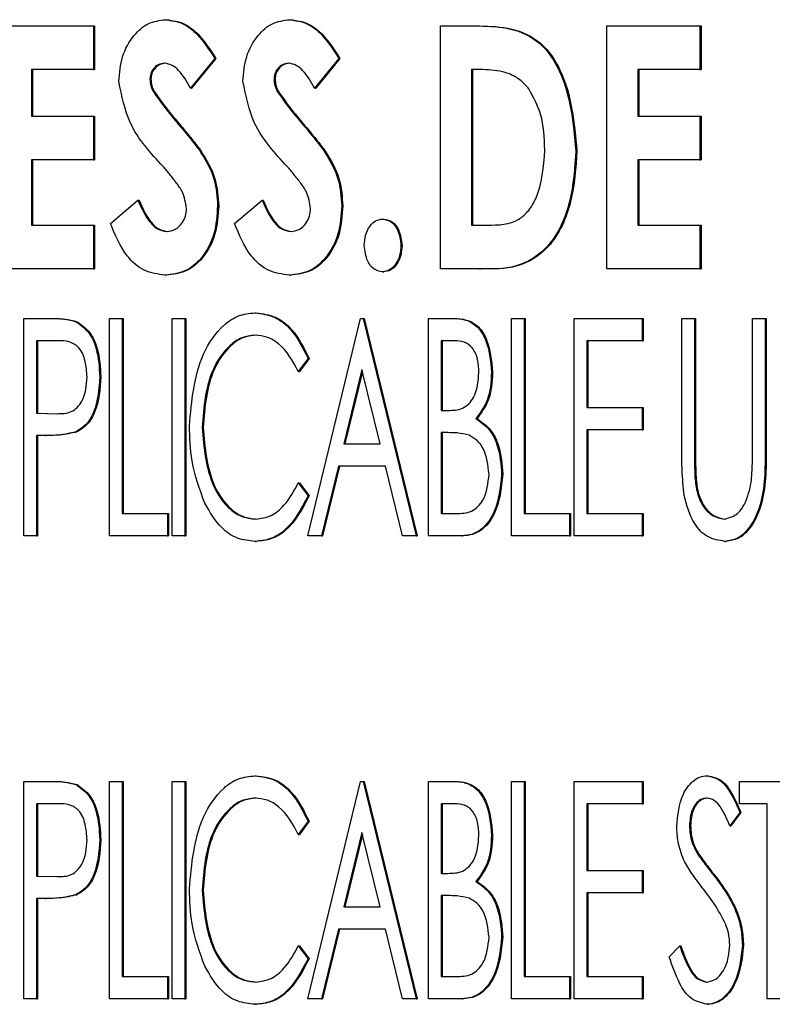
# Model space of a CAD drawing. Units: inches. Extents: x 0.3 to 17.1, y 0.3 to 10.7.
# Drawn here: x 5.8 to 5.8, y 4.6 to 4.6 of the extents above; entities that cross this region are included whole.
import ezdxf

# ---------------------------------------------------------------- set-up
doc = ezdxf.new("R2010")
doc.units = ezdxf.units.IN
doc.header["$MEASUREMENT"] = 0

msp = doc.modelspace()

# ---------------------------------------------------------------- linework, layer by layer
at = {"color": 7, "linetype": 'Continuous', "lineweight": 25}
for p, q in [((5.755568, 4.609689), (5.755583, 4.609689)), ((5.757302, 4.609689), (5.757317, 4.609689)), ((5.753259, 4.609602), (5.75456, 4.609602)), ((5.75456, 4.609602), (5.75456, 4.608993)), ((5.75456, 4.609602), (5.754575, 4.609602)), ((5.754575, 4.609602), (5.754575, 4.608993)), ((5.759409, 4.609602), (5.759947, 4.609602)), ((5.759409, 4.606209), (5.759409, 4.609602)), ((5.759947, 4.609602), (5.759962, 4.609602)), ((5.761735, 4.609602), (5.763036, 4.609602)), ((5.761735, 4.606209), (5.761735, 4.609602)), ((5.763036, 4.609602), (5.763036, 4.608993)), ((5.763036, 4.609602), (5.763051, 4.609602)), ((5.763051, 4.609602), (5.763051, 4.608993)), ((5.756255, 4.609148), (5.755916, 4.608732)), ((5.75627, 4.609148), (5.755931, 4.608732)), ((5.756255, 4.609148), (5.75627, 4.609148)), ((5.75799, 4.609148), (5.757651, 4.608732)), ((5.758005, 4.609148), (5.757666, 4.608732)), ((5.75799, 4.609148), (5.758005, 4.609148)), ((5.75456, 4.608993), (5.753693, 4.608993)), ((5.753693, 4.608993), (5.753693, 4.60834)), ((5.753708, 4.608993), (5.753708, 4.60834)), ((5.75456, 4.608993), (5.754575, 4.608993)), ((5.760003, 4.608993), (5.759843, 4.608993)), ((5.759843, 4.608993), (5.759843, 4.606818)), ((5.759858, 4.608993), (5.759858, 4.606818)), ((5.762168, 4.608993), (5.762168, 4.60834)), ((5.763036, 4.608993), (5.762168, 4.608993)), ((5.762184, 4.608993), (5.762184, 4.60834)), ((5.763036, 4.608993), (5.763051, 4.608993)), ((5.755348, 4.608858), (5.755363, 4.608858)), ((5.757083, 4.608858), (5.757098, 4.608858)), ((5.755916, 4.608732), (5.755931, 4.608732)), ((5.757651, 4.608732), (5.757666, 4.608732)), ((5.755389, 4.608695), (5.755404, 4.608695)), ((5.757124, 4.608695), (5.757139, 4.608695)), ((5.753693, 4.60834), (5.75456, 4.60834)), ((5.75456, 4.60834), (5.75456, 4.607731)), ((5.75456, 4.60834), (5.754575, 4.60834)), ((5.754575, 4.60834), (5.754575, 4.607731)), ((5.762168, 4.60834), (5.763036, 4.60834)), ((5.763036, 4.60834), (5.763036, 4.607731)), ((5.763036, 4.60834), (5.763051, 4.60834)), ((5.763051, 4.60834), (5.763051, 4.607731)), ((5.75604, 4.607866), (5.756055, 4.607866)), ((5.757775, 4.607866), (5.75779, 4.607866)), ((5.761301, 4.607858), (5.761316, 4.607858)), ((5.75456, 4.607731), (5.753693, 4.607731)), ((5.753693, 4.607731), (5.753693, 4.606818)), ((5.753708, 4.607731), (5.753708, 4.606818)), ((5.75456, 4.607731), (5.754575, 4.607731)), ((5.763036, 4.607731), (5.762168, 4.607731)), ((5.762168, 4.607731), (5.762168, 4.606818)), ((5.762184, 4.607731), (5.762184, 4.606818)), ((5.763036, 4.607731), (5.763051, 4.607731)), ((5.754796, 4.606844), (5.755182, 4.607166)), ((5.755182, 4.607166), (5.755197, 4.607166)), ((5.756294, 4.607088), (5.75631, 4.607088)), ((5.756531, 4.606844), (5.756917, 4.607166)), ((5.756917, 4.607166), (5.756932, 4.607166)), ((5.758029, 4.607088), (5.758044, 4.607088)), ((5.753693, 4.606818), (5.75456, 4.606818)), ((5.75456, 4.606818), (5.75456, 4.606209)), ((5.75456, 4.606818), (5.754575, 4.606818)), ((5.754575, 4.606818), (5.754575, 4.606209)), ((5.758601, 4.606905), (5.758616, 4.606905)), ((5.759843, 4.606818), (5.760063, 4.606818)), ((5.762168, 4.606818), (5.763036, 4.606818)), ((5.763036, 4.606818), (5.763036, 4.606209)), ((5.763036, 4.606818), (5.763051, 4.606818)), ((5.763051, 4.606818), (5.763051, 4.606209)), ((5.758857, 4.606536), (5.758872, 4.606536)), ((5.75456, 4.606209), (5.753259, 4.606209)), ((5.75456, 4.606209), (5.754575, 4.606209)), ((5.755563, 4.606122), (5.755578, 4.606122)), ((5.757298, 4.606122), (5.757313, 4.606122)), ((5.758601, 4.606165), (5.758616, 4.606165)), ((5.759955, 4.606209), (5.759409, 4.606209)), ((5.759955, 4.606209), (5.75997, 4.606209)), ((5.763036, 4.606209), (5.761735, 4.606209)), ((5.763036, 4.606209), (5.763051, 4.606209)), ((5.756817, 4.605594), (5.756832, 4.605594)), ((5.753589, 4.605516), (5.753926, 4.605516)), ((5.753589, 4.602481), (5.753589, 4.605516)), ((5.753926, 4.605516), (5.753941, 4.605516)), ((5.754318, 4.605471), (5.754333, 4.605471)), ((5.754783, 4.605516), (5.754959, 4.605516)), ((5.754783, 4.602481), (5.754783, 4.605516)), ((5.754959, 4.605516), (5.754959, 4.602792)), ((5.754959, 4.605516), (5.754974, 4.605516)), ((5.754974, 4.605516), (5.754974, 4.602792)), ((5.75566, 4.605516), (5.755836, 4.605516)), ((5.75566, 4.602481), (5.75566, 4.605516)), ((5.755836, 4.605516), (5.755836, 4.602481)), ((5.755836, 4.605516), (5.755851, 4.605516)), ((5.755851, 4.605516), (5.755851, 4.602481)), ((5.757554, 4.602481), (5.758294, 4.605516)), ((5.758294, 4.605516), (5.75833, 4.605516)), ((5.75833, 4.605516), (5.75907, 4.602481)), ((5.75833, 4.605516), (5.758345, 4.605516)), ((5.758345, 4.605516), (5.759086, 4.602481)), ((5.759241, 4.605516), (5.759577, 4.605516)), ((5.759241, 4.602481), (5.759241, 4.605516)), ((5.759577, 4.605516), (5.759592, 4.605516)), ((5.7604, 4.605516), (5.760577, 4.605516)), ((5.7604, 4.602481), (5.7604, 4.605516)), ((5.760577, 4.605516), (5.760577, 4.602792)), ((5.760577, 4.605516), (5.760592, 4.605516)), ((5.760592, 4.605516), (5.760592, 4.602792)), ((5.761277, 4.605516), (5.762229, 4.605516)), ((5.761277, 4.602481), (5.761277, 4.605516)), ((5.762229, 4.605516), (5.762229, 4.605205)), ((5.762229, 4.605516), (5.762244, 4.605516)), ((5.762244, 4.605516), (5.762244, 4.605205)), ((5.762783, 4.605516), (5.762959, 4.605516)), ((5.762783, 4.603683), (5.762783, 4.605516)), ((5.762959, 4.605516), (5.762959, 4.603697)), ((5.762959, 4.605516), (5.762974, 4.605516)), ((5.762974, 4.605516), (5.762974, 4.603697)), ((5.763771, 4.603697), (5.763771, 4.605516)), ((5.763771, 4.605516), (5.763947, 4.605516)), ((5.763947, 4.605516), (5.763947, 4.603683)), ((5.763947, 4.605516), (5.763962, 4.605516)), ((5.763962, 4.605516), (5.763962, 4.603683)), ((5.754061, 4.605205), (5.753765, 4.605205)), ((5.753765, 4.605205), (5.753765, 4.604193)), ((5.75378, 4.605205), (5.75378, 4.604193)), ((5.759611, 4.605205), (5.759418, 4.605205)), ((5.759418, 4.605205), (5.759418, 4.604232)), ((5.759433, 4.605205), (5.759433, 4.604232)), ((5.762229, 4.605205), (5.761453, 4.605205)), ((5.761453, 4.605205), (5.761453, 4.604271)), ((5.761468, 4.605205), (5.761468, 4.604271)), ((5.762229, 4.605205), (5.762244, 4.605205)), ((5.757559, 4.604959), (5.757423, 4.604777)), ((5.757574, 4.604959), (5.757438, 4.604777)), ((5.757559, 4.604959), (5.757574, 4.604959)), ((5.757423, 4.604777), (5.757438, 4.604777)), ((5.758312, 4.604804), (5.758059, 4.603765)), ((5.75832, 4.604773), (5.758074, 4.603765)), ((5.758566, 4.603765), (5.758312, 4.604804)), ((5.760123, 4.604764), (5.760138, 4.604764)), ((5.754647, 4.604702), (5.754662, 4.604702)), ((5.753765, 4.604193), (5.754049, 4.604186)), ((5.753765, 4.604193), (5.75378, 4.604193)), ((5.75378, 4.604193), (5.754064, 4.604186)), ((5.759418, 4.604232), (5.759514, 4.604232)), ((5.761453, 4.604271), (5.762229, 4.604271)), ((5.762229, 4.604271), (5.762229, 4.60396)), ((5.762229, 4.604271), (5.762244, 4.604271)), ((5.762244, 4.604271), (5.762244, 4.60396)), ((5.759906, 4.604118), (5.759921, 4.604118)), ((5.754313, 4.603932), (5.754328, 4.603932)), ((5.756078, 4.603995), (5.756093, 4.603995)), ((5.759512, 4.603921), (5.759418, 4.603921)), ((5.759418, 4.603921), (5.759418, 4.602792)), ((5.759433, 4.603921), (5.759433, 4.602792)), ((5.761453, 4.60396), (5.761453, 4.602792)), ((5.762229, 4.60396), (5.761453, 4.60396)), ((5.761468, 4.60396), (5.761468, 4.602792)), ((5.762229, 4.60396), (5.762244, 4.60396)), ((5.753886, 4.603882), (5.753765, 4.603882)), ((5.753765, 4.603882), (5.753765, 4.602481)), ((5.75378, 4.603882), (5.75378, 4.602481)), ((5.753886, 4.603882), (5.753901, 4.603882)), ((5.758059, 4.603765), (5.758566, 4.603765)), ((5.757983, 4.603454), (5.757745, 4.602481)), ((5.757998, 4.603454), (5.757761, 4.602481)), ((5.758642, 4.603454), (5.757983, 4.603454)), ((5.758879, 4.602481), (5.758642, 4.603454)), ((5.757423, 4.60322), (5.757559, 4.603039)), ((5.757423, 4.60322), (5.757438, 4.60322)), ((5.757438, 4.60322), (5.757574, 4.603039)), ((5.760264, 4.603342), (5.760279, 4.603342)), ((5.762966, 4.603294), (5.762982, 4.603294)), ((5.757559, 4.603039), (5.757574, 4.603039)), ((5.754959, 4.602792), (5.755594, 4.602792)), ((5.755594, 4.602792), (5.755594, 4.602481)), ((5.755594, 4.602792), (5.755609, 4.602792)), ((5.755609, 4.602792), (5.755609, 4.602481)), ((5.759418, 4.602792), (5.759627, 4.602792)), ((5.760577, 4.602792), (5.761211, 4.602792)), ((5.761211, 4.602792), (5.761211, 4.602481)), ((5.761211, 4.602792), (5.761227, 4.602792)), ((5.761227, 4.602792), (5.761227, 4.602481)), ((5.761453, 4.602792), (5.762229, 4.602792)), ((5.762229, 4.602792), (5.762229, 4.602481)), ((5.762229, 4.602792), (5.762244, 4.602792)), ((5.762244, 4.602792), (5.762244, 4.602481)), ((5.753765, 4.602481), (5.753589, 4.602481)), ((5.753765, 4.602481), (5.75378, 4.602481)), ((5.755594, 4.602481), (5.754783, 4.602481)), ((5.755594, 4.602481), (5.755609, 4.602481)), ((5.755836, 4.602481), (5.75566, 4.602481)), ((5.755836, 4.602481), (5.755851, 4.602481)), ((5.756819, 4.602403), (5.756834, 4.602403)), ((5.757745, 4.602481), (5.757554, 4.602481)), ((5.757745, 4.602481), (5.757761, 4.602481)), ((5.75907, 4.602481), (5.758879, 4.602481)), ((5.75907, 4.602481), (5.759086, 4.602481)), ((5.759711, 4.602481), (5.759241, 4.602481)), ((5.759711, 4.602481), (5.759726, 4.602481)), ((5.761211, 4.602481), (5.7604, 4.602481)), ((5.761211, 4.602481), (5.761227, 4.602481)), ((5.762229, 4.602481), (5.761277, 4.602481)), ((5.762229, 4.602481), (5.762244, 4.602481)), ((5.763383, 4.602403), (5.763398, 4.602403)), ((5.756817, 4.599129), (5.756832, 4.599129)), ((5.763136, 4.599129), (5.763151, 4.599129)), ((5.753589, 4.599051), (5.753926, 4.599051)), ((5.753589, 4.596015), (5.753589, 4.599051)), ((5.753926, 4.599051), (5.753941, 4.599051)), ((5.754318, 4.599005), (5.754333, 4.599005)), ((5.754783, 4.599051), (5.754959, 4.599051)), ((5.754783, 4.596015), (5.754783, 4.599051)), ((5.754959, 4.599051), (5.754959, 4.596326)), ((5.754959, 4.599051), (5.754974, 4.599051)), ((5.754974, 4.599051), (5.754974, 4.596326)), ((5.75566, 4.599051), (5.755836, 4.599051)), ((5.75566, 4.596015), (5.75566, 4.599051)), ((5.755836, 4.599051), (5.755836, 4.596015)), ((5.755836, 4.599051), (5.755851, 4.599051)), ((5.755851, 4.599051), (5.755851, 4.596015)), ((5.757554, 4.596015), (5.758294, 4.599051)), ((5.758294, 4.599051), (5.75833, 4.599051)), ((5.75833, 4.599051), (5.75907, 4.596015)), ((5.75833, 4.599051), (5.758345, 4.599051)), ((5.758345, 4.599051), (5.759086, 4.596015)), ((5.759241, 4.599051), (5.759577, 4.599051)), ((5.759241, 4.596015), (5.759241, 4.599051)), ((5.759577, 4.599051), (5.759592, 4.599051)), ((5.7604, 4.599051), (5.760577, 4.599051)), ((5.7604, 4.596015), (5.7604, 4.599051)), ((5.760577, 4.599051), (5.760577, 4.596326)), ((5.760577, 4.599051), (5.760592, 4.599051)), ((5.760592, 4.599051), (5.760592, 4.596326)), ((5.761277, 4.599051), (5.762229, 4.599051)), ((5.761277, 4.596015), (5.761277, 4.599051)), ((5.762229, 4.599051), (5.762229, 4.598739)), ((5.762229, 4.599051), (5.762244, 4.599051)), ((5.762244, 4.599051), (5.762244, 4.598739)), ((5.763589, 4.598739), (5.763589, 4.599051)), ((5.763589, 4.599051), (5.764541, 4.599051)), ((5.754061, 4.598739), (5.753765, 4.598739)), ((5.753765, 4.598739), (5.753765, 4.597727)), ((5.75378, 4.598739), (5.75378, 4.597727)), ((5.759611, 4.598739), (5.759418, 4.598739)), ((5.759418, 4.598739), (5.759418, 4.597766)), ((5.759433, 4.598739), (5.759433, 4.597766)), ((5.762229, 4.598739), (5.761453, 4.598739)), ((5.761453, 4.598739), (5.761453, 4.597805)), ((5.761468, 4.598739), (5.761468, 4.597805)), ((5.762229, 4.598739), (5.762244, 4.598739)), ((5.763977, 4.598739), (5.763589, 4.598739)), ((5.763977, 4.596015), (5.763977, 4.598739)), ((5.763594, 4.598615), (5.763454, 4.598428)), ((5.763609, 4.598615), (5.763469, 4.598428)), ((5.763594, 4.598615), (5.763609, 4.598615)), ((5.757559, 4.598494), (5.757423, 4.598311)), ((5.757574, 4.598494), (5.757438, 4.598311)), ((5.757559, 4.598494), (5.757574, 4.598494)), ((5.762889, 4.598433), (5.762904, 4.598433)), ((5.763454, 4.598428), (5.763469, 4.598428)), ((5.757423, 4.598311), (5.757438, 4.598311)), ((5.758312, 4.598339), (5.758059, 4.597299)), ((5.75832, 4.598308), (5.758074, 4.597299)), ((5.758566, 4.597299), (5.758312, 4.598339)), ((5.760123, 4.598298), (5.760138, 4.598298)), ((5.754647, 4.598236), (5.754662, 4.598236)), ((5.763001, 4.598041), (5.763016, 4.598041)), ((5.753765, 4.597727), (5.754049, 4.597721)), ((5.753765, 4.597727), (5.75378, 4.597727)), ((5.75378, 4.597727), (5.754064, 4.597721)), ((5.759418, 4.597766), (5.759514, 4.597766)), ((5.761453, 4.597805), (5.762229, 4.597805)), ((5.762229, 4.597805), (5.762229, 4.597494)), ((5.762229, 4.597805), (5.762244, 4.597805)), ((5.762244, 4.597805), (5.762244, 4.597494)), ((5.759906, 4.597653), (5.759921, 4.597653)), ((5.754313, 4.597466), (5.754328, 4.597466)), ((5.756078, 4.59753), (5.756093, 4.59753)), ((5.759512, 4.597455), (5.759418, 4.597455)), ((5.759418, 4.597455), (5.759418, 4.596326)), ((5.759433, 4.597455), (5.759433, 4.596326)), ((5.761453, 4.597494), (5.761453, 4.596326)), ((5.762229, 4.597494), (5.761453, 4.597494)), ((5.761468, 4.597494), (5.761468, 4.596326)), ((5.762229, 4.597494), (5.762244, 4.597494)), ((5.753886, 4.597416), (5.753765, 4.597416)), ((5.753765, 4.597416), (5.753765, 4.596015)), ((5.75378, 4.597416), (5.75378, 4.596015)), ((5.753886, 4.597416), (5.753901, 4.597416)), ((5.758059, 4.597299), (5.758566, 4.597299)), ((5.757983, 4.596988), (5.757745, 4.596015)), ((5.757998, 4.596988), (5.757761, 4.596015)), ((5.758642, 4.596988), (5.757983, 4.596988)), ((5.758879, 4.596015), (5.758642, 4.596988)), ((5.757423, 4.596754), (5.757559, 4.596574)), ((5.757423, 4.596754), (5.757438, 4.596754)), ((5.757438, 4.596754), (5.757574, 4.596574)), ((5.760264, 4.596877), (5.760279, 4.596877)), ((5.762607, 4.596601), (5.762753, 4.596754)), ((5.762753, 4.596754), (5.762768, 4.596754)), ((5.763629, 4.596759), (5.763645, 4.596759)), ((5.757559, 4.596574), (5.757574, 4.596574)), ((5.754959, 4.596326), (5.755594, 4.596326)), ((5.755594, 4.596326), (5.755594, 4.596015)), ((5.755594, 4.596326), (5.755609, 4.596326)), ((5.755609, 4.596326), (5.755609, 4.596015)), ((5.759418, 4.596326), (5.759627, 4.596326)), ((5.760577, 4.596326), (5.761211, 4.596326)), ((5.761211, 4.596326), (5.761211, 4.596015)), ((5.761211, 4.596326), (5.761227, 4.596326)), ((5.761227, 4.596326), (5.761227, 4.596015)), ((5.761453, 4.596326), (5.762229, 4.596326)), ((5.762229, 4.596326), (5.762229, 4.596015)), ((5.762229, 4.596326), (5.762244, 4.596326)), ((5.762244, 4.596326), (5.762244, 4.596015)), ((5.753765, 4.596015), (5.753589, 4.596015)), ((5.753765, 4.596015), (5.75378, 4.596015)), ((5.755594, 4.596015), (5.754783, 4.596015)), ((5.755594, 4.596015), (5.755609, 4.596015)), ((5.755836, 4.596015), (5.75566, 4.596015)), ((5.755836, 4.596015), (5.755851, 4.596015)), ((5.756819, 4.595937), (5.756834, 4.595937)), ((5.757745, 4.596015), (5.757554, 4.596015)), ((5.757745, 4.596015), (5.757761, 4.596015)), ((5.75907, 4.596015), (5.758879, 4.596015)), ((5.75907, 4.596015), (5.759086, 4.596015)), ((5.759711, 4.596015), (5.759241, 4.596015)), ((5.759711, 4.596015), (5.759726, 4.596015)), ((5.761211, 4.596015), (5.7604, 4.596015)), ((5.761211, 4.596015), (5.761227, 4.596015)), ((5.762229, 4.596015), (5.761277, 4.596015)), ((5.762229, 4.596015), (5.762244, 4.596015)), ((5.763134, 4.595937), (5.763149, 4.595937)), ((5.764153, 4.596015), (5.763977, 4.596015))]:
    msp.add_line(p, q, dxfattribs=at)
for points, knots in [([(5.754915, 4.608828), (5.754924, 4.608945), (5.754943, 4.609179), (5.755102, 4.60946), (5.755317, 4.609657), (5.755484, 4.609678), (5.755568, 4.609689)], [0, 0, 0, 0, 0.280361, 0.56032, 0.780306, 1, 1, 1, 1]), ([(5.755568, 4.609689), (5.75565, 4.609677), (5.755815, 4.609654), (5.756058, 4.609455), (5.75618, 4.609265), (5.756255, 4.609148)], [0, 0, 0, 0, 0.279375, 0.55915, 1, 1, 1, 1]), ([(5.755583, 4.609689), (5.755665, 4.609677), (5.75583, 4.609654), (5.756073, 4.609455), (5.756195, 4.609265), (5.75627, 4.609148)], [0, 0, 0, 0, 0.279375, 0.55915, 1, 1, 1, 1]), ([(5.756649, 4.608828), (5.756659, 4.608945), (5.756677, 4.609179), (5.756836, 4.60946), (5.757052, 4.609657), (5.757219, 4.609678), (5.757302, 4.609689)], [0, 0, 0, 0, 0.2803607, 0.5603197, 0.7803061, 1, 1, 1, 1]), ([(5.757302, 4.609689), (5.757385, 4.609677), (5.75755, 4.609654), (5.757793, 4.609455), (5.757915, 4.609265), (5.75799, 4.609148)], [0, 0, 0, 0, 0.2793748, 0.55915, 1, 1, 1, 1]), ([(5.757317, 4.609689), (5.7574, 4.609677), (5.757565, 4.609654), (5.757808, 4.609455), (5.75793, 4.609265), (5.758005, 4.609148)], [0, 0, 0, 0, 0.279375, 0.55915, 1, 1, 1, 1]), ([(5.759947, 4.609602), (5.760096, 4.609598), (5.760392, 4.609589), (5.760819, 4.609394), (5.761214, 4.608801), (5.761265, 4.608246), (5.761301, 4.607858)], [0, 0, 0, 0, 0.1878799, 0.3741227, 0.5611394, 1, 1, 1, 1]), ([(5.759962, 4.609602), (5.760111, 4.609598), (5.760407, 4.609589), (5.760834, 4.609394), (5.761229, 4.608801), (5.76128, 4.608246), (5.761316, 4.607858)], [0, 0, 0, 0, 0.18788, 0.374123, 0.561139, 1, 1, 1, 1]), ([(5.755553, 4.60908), (5.755523, 4.609076), (5.755463, 4.60907), (5.755397, 4.609008), (5.755355, 4.608935), (5.755351, 4.608883), (5.755348, 4.608858)], [0, 0, 0, 0, 0.279556, 0.559187, 0.779608, 1, 1, 1, 1]), ([(5.755568, 4.60908), (5.755538, 4.609076), (5.755478, 4.60907), (5.755413, 4.609008), (5.75537, 4.608935), (5.755366, 4.608883), (5.755363, 4.608858)], [0, 0, 0, 0, 0.279556, 0.559187, 0.779608, 1, 1, 1, 1]), ([(5.755916, 4.608732), (5.755867, 4.60882), (5.755798, 4.608943), (5.755663, 4.60906), (5.755589, 4.609073), (5.755553, 4.60908)], [0, 0, 0, 0, 0.560459, 0.780713, 1, 1, 1, 1]), ([(5.757287, 4.60908), (5.757257, 4.609076), (5.757197, 4.60907), (5.757132, 4.609008), (5.75709, 4.608935), (5.757085, 4.608883), (5.757083, 4.608858)], [0, 0, 0, 0, 0.279556, 0.559187, 0.779608, 1, 1, 1, 1]), ([(5.757303, 4.60908), (5.757272, 4.609076), (5.757212, 4.60907), (5.757147, 4.609008), (5.757105, 4.608935), (5.7571, 4.608883), (5.757098, 4.608858)], [0, 0, 0, 0, 0.279556, 0.559187, 0.779608, 1, 1, 1, 1]), ([(5.757651, 4.608732), (5.757601, 4.60882), (5.757532, 4.608943), (5.757398, 4.60906), (5.757324, 4.609073), (5.757287, 4.60908)], [0, 0, 0, 0, 0.5604589, 0.7807126, 1, 1, 1, 1]), ([(5.760646, 4.608721), (5.760599, 4.608773), (5.760504, 4.608877), (5.760279, 4.608976), (5.760108, 4.608986), (5.760003, 4.608993)], [0, 0, 0, 0, 0.279709, 0.559821, 1, 1, 1, 1]), ([(5.755348, 4.608858), (5.755351, 4.608826), (5.755355, 4.608768), (5.755379, 4.608717), (5.755389, 4.608695)], [0, 0, 0, 0, 0.559778, 1, 1, 1, 1]), ([(5.755363, 4.608858), (5.755366, 4.608826), (5.75537, 4.608768), (5.755394, 4.608717), (5.755404, 4.608695)], [0, 0, 0, 0, 0.559778, 1, 1, 1, 1]), ([(5.757083, 4.608858), (5.757085, 4.608826), (5.75709, 4.608768), (5.757113, 4.608717), (5.757124, 4.608695)], [0, 0, 0, 0, 0.559778, 1, 1, 1, 1]), ([(5.757098, 4.608858), (5.7571, 4.608826), (5.757105, 4.608768), (5.757128, 4.608717), (5.757139, 4.608695)], [0, 0, 0, 0, 0.559778, 1, 1, 1, 1]), ([(5.755534, 4.607638), (5.755359, 4.607826), (5.755048, 4.60816), (5.754955, 4.608625), (5.754915, 4.608828)], [0, 0, 0, 0, 0.562838, 1, 1, 1, 1]), ([(5.757269, 4.607638), (5.757094, 4.607826), (5.756782, 4.60816), (5.75669, 4.608625), (5.756649, 4.608828)], [0, 0, 0, 0, 0.562838, 1, 1, 1, 1]), ([(5.760868, 4.607869), (5.760862, 4.60804), (5.760852, 4.608346), (5.760709, 4.608607), (5.760646, 4.608721)], [0, 0, 0, 0, 0.560659, 1, 1, 1, 1]), ([(5.755389, 4.608695), (5.755448, 4.608611), (5.755554, 4.608459), (5.755672, 4.608319), (5.755723, 4.608257)], [0, 0, 0, 0, 0.559793, 1, 1, 1, 1]), ([(5.755404, 4.608695), (5.755463, 4.608611), (5.755569, 4.608459), (5.755687, 4.608319), (5.755739, 4.608257)], [0, 0, 0, 0, 0.559793, 1, 1, 1, 1]), ([(5.757124, 4.608695), (5.757183, 4.608611), (5.757289, 4.608459), (5.757406, 4.608319), (5.757458, 4.608257)], [0, 0, 0, 0, 0.559793, 1, 1, 1, 1]), ([(5.757139, 4.608695), (5.757198, 4.608611), (5.757304, 4.608459), (5.757421, 4.608319), (5.757473, 4.608257)], [0, 0, 0, 0, 0.559793, 1, 1, 1, 1]), ([(5.755723, 4.608257), (5.755784, 4.608186), (5.755892, 4.608058), (5.755995, 4.607925), (5.75604, 4.607866)], [0, 0, 0, 0, 0.560051, 1, 1, 1, 1]), ([(5.755739, 4.608257), (5.755799, 4.608186), (5.755908, 4.608058), (5.75601, 4.607925), (5.756055, 4.607866)], [0, 0, 0, 0, 0.560051, 1, 1, 1, 1]), ([(5.757458, 4.608257), (5.757519, 4.608186), (5.757627, 4.608058), (5.75773, 4.607925), (5.757775, 4.607866)], [0, 0, 0, 0, 0.5600509, 1, 1, 1, 1]), ([(5.757473, 4.608257), (5.757534, 4.608186), (5.757642, 4.608058), (5.757745, 4.607925), (5.75779, 4.607866)], [0, 0, 0, 0, 0.560051, 1, 1, 1, 1]), ([(5.75604, 4.607866), (5.756122, 4.607734), (5.756269, 4.607497), (5.756287, 4.607213), (5.756294, 4.607088)], [0, 0, 0, 0, 0.559734, 1, 1, 1, 1]), ([(5.756055, 4.607866), (5.756137, 4.607734), (5.756284, 4.607497), (5.756302, 4.607213), (5.75631, 4.607088)], [0, 0, 0, 0, 0.559734, 1, 1, 1, 1]), ([(5.757775, 4.607866), (5.757857, 4.607734), (5.758003, 4.607497), (5.758021, 4.607213), (5.758029, 4.607088)], [0, 0, 0, 0, 0.559734, 1, 1, 1, 1]), ([(5.75779, 4.607866), (5.757872, 4.607734), (5.758018, 4.607497), (5.758036, 4.607213), (5.758044, 4.607088)], [0, 0, 0, 0, 0.559734, 1, 1, 1, 1]), ([(5.761301, 4.607858), (5.761285, 4.607619), (5.761254, 4.607143), (5.76098, 4.606516), (5.76047, 4.606198), (5.760128, 4.606205), (5.759955, 4.606209)], [0, 0, 0, 0, 0.281223, 0.56088, 0.778582, 1, 1, 1, 1]), ([(5.761316, 4.607858), (5.761301, 4.607619), (5.761269, 4.607143), (5.760995, 4.606516), (5.760485, 4.606198), (5.760143, 4.606205), (5.75997, 4.606209)], [0, 0, 0, 0, 0.281223, 0.56088, 0.778582, 1, 1, 1, 1]), ([(5.760063, 4.606818), (5.760219, 4.606821), (5.760438, 4.606825), (5.76065, 4.60702), (5.760829, 4.607328), (5.760851, 4.607632), (5.760868, 4.607869)], [0, 0, 0, 0, 0.3132782, 0.4368225, 0.5607669, 1, 1, 1, 1]), ([(5.755861, 4.607052), (5.755848, 4.607132), (5.755826, 4.607263), (5.755721, 4.607407), (5.755631, 4.607525), (5.755566, 4.6076), (5.755534, 4.607638)], [0, 0, 0, 0, 0.337627, 0.558297, 0.779145, 1, 1, 1, 1]), ([(5.757595, 4.607052), (5.757582, 4.607132), (5.757561, 4.607263), (5.757456, 4.607407), (5.757365, 4.607525), (5.757301, 4.6076), (5.757269, 4.607638)], [0, 0, 0, 0, 0.337627, 0.558297, 0.779145, 1, 1, 1, 1]), ([(5.755182, 4.607166), (5.755231, 4.607056), (5.755299, 4.606903), (5.755452, 4.606754), (5.755538, 4.606739), (5.755582, 4.606731)], [0, 0, 0, 0, 0.560388, 0.78074, 1, 1, 1, 1]), ([(5.755197, 4.607166), (5.755246, 4.607056), (5.755314, 4.606903), (5.755467, 4.606754), (5.755554, 4.606739), (5.755597, 4.606731)], [0, 0, 0, 0, 0.560388, 0.78074, 1, 1, 1, 1]), ([(5.756294, 4.607088), (5.756286, 4.606956), (5.756269, 4.606692), (5.756098, 4.606366), (5.755846, 4.606153), (5.755658, 4.606132), (5.755563, 4.606122)], [0, 0, 0, 0, 0.280598, 0.560371, 0.780087, 1, 1, 1, 1]), ([(5.75631, 4.607088), (5.756301, 4.606956), (5.756284, 4.606692), (5.756113, 4.606366), (5.755861, 4.606153), (5.755673, 4.606132), (5.755578, 4.606122)], [0, 0, 0, 0, 0.280598, 0.560371, 0.780087, 1, 1, 1, 1]), ([(5.756917, 4.607166), (5.756965, 4.607056), (5.757033, 4.606903), (5.757186, 4.606754), (5.757273, 4.606739), (5.757316, 4.606731)], [0, 0, 0, 0, 0.560388, 0.78074, 1, 1, 1, 1]), ([(5.756932, 4.607166), (5.75698, 4.607056), (5.757048, 4.606903), (5.757201, 4.606754), (5.757288, 4.606739), (5.757331, 4.606731)], [0, 0, 0, 0, 0.560388, 0.78074, 1, 1, 1, 1]), ([(5.758029, 4.607088), (5.75802, 4.606956), (5.758003, 4.606692), (5.757832, 4.606366), (5.757581, 4.606153), (5.757392, 4.606132), (5.757298, 4.606122)], [0, 0, 0, 0, 0.280598, 0.560371, 0.780087, 1, 1, 1, 1]), ([(5.758044, 4.607088), (5.758036, 4.606956), (5.758018, 4.606692), (5.757848, 4.606366), (5.757596, 4.606153), (5.757407, 4.606132), (5.757313, 4.606122)], [0, 0, 0, 0, 0.280598, 0.560371, 0.780087, 1, 1, 1, 1]), ([(5.755582, 4.606731), (5.755624, 4.606737), (5.755708, 4.606748), (5.755797, 4.60684), (5.755852, 4.606943), (5.755858, 4.607016), (5.755861, 4.607052)], [0, 0, 0, 0, 0.279422, 0.559104, 0.779636, 1, 1, 1, 1]), ([(5.757316, 4.606731), (5.757358, 4.606737), (5.757443, 4.606748), (5.757531, 4.60684), (5.757587, 4.606943), (5.757592, 4.607016), (5.757595, 4.607052)], [0, 0, 0, 0, 0.279422, 0.559104, 0.779636, 1, 1, 1, 1]), ([(5.755563, 4.606122), (5.755462, 4.606135), (5.75526, 4.60616), (5.75497, 4.606424), (5.754862, 4.606685), (5.754796, 4.606844)], [0, 0, 0, 0, 0.279593, 0.559303, 1, 1, 1, 1]), ([(5.757298, 4.606122), (5.757197, 4.606135), (5.756994, 4.60616), (5.756704, 4.606424), (5.756597, 4.606685), (5.756531, 4.606844)], [0, 0, 0, 0, 0.279593, 0.559303, 1, 1, 1, 1]), ([(5.758344, 4.606536), (5.758348, 4.606585), (5.758355, 4.606681), (5.758414, 4.6068), (5.758498, 4.606889), (5.758566, 4.606899), (5.758601, 4.606905)], [0, 0, 0, 0, 0.280528, 0.560581, 0.780631, 1, 1, 1, 1]), ([(5.758601, 4.606905), (5.758644, 4.606895), (5.758731, 4.606877), (5.758834, 4.606734), (5.758848, 4.606611), (5.758857, 4.606536)], [0, 0, 0, 0, 0.2788288, 0.5601372, 1, 1, 1, 1]), ([(5.758616, 4.606905), (5.758659, 4.606895), (5.758746, 4.606877), (5.758849, 4.606734), (5.758863, 4.606611), (5.758872, 4.606536)], [0, 0, 0, 0, 0.278829, 0.560137, 1, 1, 1, 1]), ([(5.758601, 4.606165), (5.758557, 4.606175), (5.75847, 4.606195), (5.758368, 4.606338), (5.758353, 4.606461), (5.758344, 4.606536)], [0, 0, 0, 0, 0.278782, 0.559909, 1, 1, 1, 1]), ([(5.758857, 4.606536), (5.758854, 4.606488), (5.758848, 4.606391), (5.758788, 4.606272), (5.758704, 4.606182), (5.758635, 4.606171), (5.758601, 4.606165)], [0, 0, 0, 0, 0.28057, 0.560742, 0.780745, 1, 1, 1, 1]), ([(5.758872, 4.606536), (5.758869, 4.606488), (5.758863, 4.606391), (5.758803, 4.606272), (5.758719, 4.606182), (5.75865, 4.606171), (5.758616, 4.606165)], [0, 0, 0, 0, 0.28057, 0.560742, 0.780745, 1, 1, 1, 1]), ([(5.755901, 4.604016), (5.755932, 4.604363), (5.755978, 4.604885), (5.75631, 4.605385), (5.756581, 4.60557), (5.756738, 4.605586), (5.756817, 4.605594)], [0, 0, 0, 0, 0.498975, 0.749177, 0.874586, 1, 1, 1, 1]), ([(5.756817, 4.605594), (5.75691, 4.605582), (5.757096, 4.605558), (5.757373, 4.605333), (5.757488, 4.605101), (5.757559, 4.604959)], [0, 0, 0, 0, 0.279731, 0.559971, 1, 1, 1, 1]), ([(5.756832, 4.605594), (5.756925, 4.605582), (5.757111, 4.605558), (5.757388, 4.605333), (5.757504, 4.605101), (5.757574, 4.604959)], [0, 0, 0, 0, 0.279731, 0.559971, 1, 1, 1, 1]), ([(5.753926, 4.605516), (5.754, 4.605517), (5.754132, 4.605517), (5.754261, 4.605485), (5.754318, 4.605471)], [0, 0, 0, 0, 0.560758, 1, 1, 1, 1]), ([(5.753941, 4.605516), (5.754015, 4.605517), (5.754148, 4.605517), (5.754276, 4.605485), (5.754333, 4.605471)], [0, 0, 0, 0, 0.560758, 1, 1, 1, 1]), ([(5.754318, 4.605471), (5.754381, 4.605424), (5.75451, 4.605331), (5.754627, 4.605049), (5.75464, 4.604834), (5.754647, 4.604702)], [0, 0, 0, 0, 0.278275, 0.558904, 1, 1, 1, 1]), ([(5.754333, 4.605471), (5.754397, 4.605424), (5.754525, 4.605331), (5.754642, 4.605049), (5.754655, 4.604834), (5.754662, 4.604702)], [0, 0, 0, 0, 0.278275, 0.558904, 1, 1, 1, 1]), ([(5.759577, 4.605516), (5.759639, 4.605514), (5.759763, 4.605508), (5.759934, 4.60541), (5.760089, 4.605157), (5.760109, 4.604926), (5.760123, 4.604764)], [0, 0, 0, 0, 0.187537, 0.3737, 0.560695, 1, 1, 1, 1]), ([(5.759592, 4.605516), (5.759654, 4.605514), (5.759778, 4.605508), (5.75995, 4.60541), (5.760104, 4.605157), (5.760124, 4.604926), (5.760138, 4.604764)], [0, 0, 0, 0, 0.187537, 0.3737, 0.560695, 1, 1, 1, 1]), ([(5.756817, 4.605283), (5.756753, 4.605275), (5.756626, 4.605259), (5.756409, 4.605104), (5.756135, 4.604704), (5.7561, 4.604279), (5.756078, 4.603995)], [0, 0, 0, 0, 0.125214, 0.250649, 0.500772, 1, 1, 1, 1]), ([(5.756832, 4.605283), (5.756768, 4.605275), (5.756641, 4.605259), (5.756424, 4.605104), (5.75615, 4.604704), (5.756115, 4.604279), (5.756093, 4.603995)], [0, 0, 0, 0, 0.125214, 0.250649, 0.500772, 1, 1, 1, 1]), ([(5.757423, 4.604777), (5.757344, 4.60492), (5.757234, 4.605121), (5.756993, 4.605265), (5.756875, 4.605277), (5.756817, 4.605283)], [0, 0, 0, 0, 0.558433, 0.779266, 1, 1, 1, 1]), ([(5.754471, 4.604701), (5.754465, 4.604773), (5.754455, 4.604917), (5.754377, 4.605114), (5.754217, 4.605203), (5.754114, 4.605204), (5.754061, 4.605205)], [0, 0, 0, 0, 0.281015, 0.560749, 0.778837, 1, 1, 1, 1]), ([(5.759947, 4.604759), (5.759944, 4.60482), (5.759939, 4.604944), (5.759871, 4.605107), (5.759744, 4.605196), (5.759656, 4.605202), (5.759611, 4.605205)], [0, 0, 0, 0, 0.2811258, 0.5607008, 0.779561, 1, 1, 1, 1]), ([(5.759514, 4.604232), (5.759585, 4.604233), (5.759725, 4.604235), (5.759921, 4.604437), (5.759937, 4.604636), (5.759947, 4.604759)], [0, 0, 0, 0, 0.282033, 0.559652, 1, 1, 1, 1]), ([(5.760123, 4.604764), (5.760116, 4.604629), (5.760103, 4.604387), (5.759966, 4.6042), (5.759906, 4.604118)], [0, 0, 0, 0, 0.560888, 1, 1, 1, 1]), ([(5.760138, 4.604764), (5.760131, 4.604629), (5.760118, 4.604387), (5.759981, 4.6042), (5.759921, 4.604118)], [0, 0, 0, 0, 0.560888, 1, 1, 1, 1]), ([(5.754049, 4.604186), (5.754118, 4.604187), (5.754256, 4.604187), (5.754448, 4.604385), (5.754462, 4.604581), (5.754471, 4.604701)], [0, 0, 0, 0, 0.282277, 0.559363, 1, 1, 1, 1]), ([(5.754647, 4.604702), (5.754636, 4.604532), (5.75462, 4.604294), (5.754471, 4.60403), (5.754366, 4.603964), (5.754313, 4.603932)], [0, 0, 0, 0, 0.559455, 0.780055, 1, 1, 1, 1]), ([(5.754662, 4.604702), (5.754651, 4.604532), (5.754635, 4.604294), (5.754486, 4.60403), (5.754381, 4.603964), (5.754328, 4.603932)], [0, 0, 0, 0, 0.559455, 0.780055, 1, 1, 1, 1]), ([(5.759906, 4.604118), (5.759972, 4.604071), (5.760104, 4.603977), (5.760237, 4.603697), (5.760254, 4.603477), (5.760264, 4.603342)], [0, 0, 0, 0, 0.279932, 0.559999, 1, 1, 1, 1]), ([(5.759921, 4.604118), (5.759987, 4.604071), (5.760119, 4.603977), (5.760253, 4.603697), (5.760269, 4.603477), (5.760279, 4.603342)], [0, 0, 0, 0, 0.279932, 0.559999, 1, 1, 1, 1]), ([(5.754313, 4.603932), (5.754234, 4.603914), (5.754093, 4.603881), (5.753949, 4.603882), (5.753886, 4.603882)], [0, 0, 0, 0, 0.5592228, 1, 1, 1, 1]), ([(5.754328, 4.603932), (5.754249, 4.603914), (5.754108, 4.603881), (5.753964, 4.603882), (5.753901, 4.603882)], [0, 0, 0, 0, 0.559223, 1, 1, 1, 1]), ([(5.756117, 4.602934), (5.756045, 4.603128), (5.755916, 4.603476), (5.755906, 4.603851), (5.755901, 4.604016)], [0, 0, 0, 0, 0.55932, 1, 1, 1, 1]), ([(5.756078, 4.603995), (5.756102, 4.603712), (5.756139, 4.603287), (5.756412, 4.60288), (5.756635, 4.602733), (5.756763, 4.602721), (5.756827, 4.602714)], [0, 0, 0, 0, 0.498967, 0.749144, 0.874569, 1, 1, 1, 1]), ([(5.756093, 4.603995), (5.756117, 4.603712), (5.756154, 4.603287), (5.756427, 4.60288), (5.756651, 4.602733), (5.756778, 4.602721), (5.756842, 4.602714)], [0, 0, 0, 0, 0.498967, 0.749144, 0.874569, 1, 1, 1, 1]), ([(5.759809, 4.603885), (5.759754, 4.603898), (5.759656, 4.603921), (5.759556, 4.603921), (5.759512, 4.603921)], [0, 0, 0, 0, 0.559244, 1, 1, 1, 1]), ([(5.760088, 4.603342), (5.760074, 4.603467), (5.760056, 4.603641), (5.759928, 4.603819), (5.759849, 4.603863), (5.759809, 4.603885)], [0, 0, 0, 0, 0.5579341, 0.7790958, 1, 1, 1, 1]), ([(5.762815, 4.603043), (5.762804, 4.603162), (5.762782, 4.603375), (5.762783, 4.603589), (5.762783, 4.603683)], [0, 0, 0, 0, 0.559773, 1, 1, 1, 1]), ([(5.762959, 4.603697), (5.762959, 4.603622), (5.762959, 4.603487), (5.762964, 4.603353), (5.762966, 4.603294)], [0, 0, 0, 0, 0.560054, 1, 1, 1, 1]), ([(5.762974, 4.603697), (5.762974, 4.603622), (5.762974, 4.603487), (5.762979, 4.603353), (5.762982, 4.603294)], [0, 0, 0, 0, 0.560054, 1, 1, 1, 1]), ([(5.763947, 4.603683), (5.763947, 4.603417), (5.763947, 4.603018), (5.76375, 4.602602), (5.763563, 4.602427), (5.763443, 4.602411), (5.763383, 4.602403)], [0, 0, 0, 0, 0.500787, 0.750419, 0.875313, 1, 1, 1, 1]), ([(5.763962, 4.603683), (5.763962, 4.603417), (5.763962, 4.603018), (5.763765, 4.602602), (5.763578, 4.602427), (5.763458, 4.602411), (5.763398, 4.602403)], [0, 0, 0, 0, 0.500787, 0.750419, 0.875313, 1, 1, 1, 1]), ([(5.763753, 4.603226), (5.76376, 4.603314), (5.763771, 4.603471), (5.763771, 4.603628), (5.763771, 4.603697)], [0, 0, 0, 0, 0.559826, 1, 1, 1, 1]), ([(5.756827, 4.602714), (5.756901, 4.602724), (5.757049, 4.602745), (5.757266, 4.602929), (5.757363, 4.60311), (5.757423, 4.60322)], [0, 0, 0, 0, 0.279434, 0.559488, 1, 1, 1, 1]), ([(5.759627, 4.602792), (5.759701, 4.602793), (5.759849, 4.602795), (5.760056, 4.603006), (5.760076, 4.603214), (5.760088, 4.603342)], [0, 0, 0, 0, 0.282092, 0.559948, 1, 1, 1, 1]), ([(5.760264, 4.603342), (5.760245, 4.603144), (5.760216, 4.602847), (5.760008, 4.602575), (5.759844, 4.602491), (5.759755, 4.602484), (5.759711, 4.602481)], [0, 0, 0, 0, 0.498627, 0.748612, 0.874253, 1, 1, 1, 1]), ([(5.760279, 4.603342), (5.76026, 4.603144), (5.760231, 4.602847), (5.760023, 4.602575), (5.759859, 4.602491), (5.75977, 4.602484), (5.759726, 4.602481)], [0, 0, 0, 0, 0.498627, 0.748612, 0.874253, 1, 1, 1, 1]), ([(5.762966, 4.603294), (5.762974, 4.603219), (5.76299, 4.603069), (5.763078, 4.602879), (5.763214, 4.602747), (5.76332, 4.602725), (5.763373, 4.602714)], [0, 0, 0, 0, 0.281159, 0.560692, 0.781035, 1, 1, 1, 1]), ([(5.762982, 4.603294), (5.762989, 4.603219), (5.763005, 4.603069), (5.763093, 4.602879), (5.763229, 4.602747), (5.763335, 4.602725), (5.763388, 4.602714)], [0, 0, 0, 0, 0.281159, 0.560692, 0.781035, 1, 1, 1, 1]), ([(5.763373, 4.602714), (5.763433, 4.602729), (5.763553, 4.602759), (5.763694, 4.602957), (5.76373, 4.603124), (5.763753, 4.603226)], [0, 0, 0, 0, 0.277961, 0.558488, 1, 1, 1, 1]), ([(5.757559, 4.603039), (5.757465, 4.602859), (5.757334, 4.602608), (5.757038, 4.602424), (5.756892, 4.60241), (5.756819, 4.602403)], [0, 0, 0, 0, 0.558512, 0.779313, 1, 1, 1, 1]), ([(5.757574, 4.603039), (5.75748, 4.602859), (5.757349, 4.602608), (5.757053, 4.602424), (5.756907, 4.60241), (5.756834, 4.602403)], [0, 0, 0, 0, 0.558512, 0.779313, 1, 1, 1, 1]), ([(5.763383, 4.602403), (5.763301, 4.602416), (5.763135, 4.602442), (5.762913, 4.60268), (5.762852, 4.602905), (5.762815, 4.603043)], [0, 0, 0, 0, 0.279491, 0.559805, 1, 1, 1, 1]), ([(5.756819, 4.602403), (5.756735, 4.602411), (5.756567, 4.602428), (5.756303, 4.602607), (5.756187, 4.60281), (5.756117, 4.602934)], [0, 0, 0, 0, 0.280125, 0.560152, 1, 1, 1, 1]), ([(5.755901, 4.59755), (5.755932, 4.597898), (5.755978, 4.598419), (5.75631, 4.59892), (5.756581, 4.599104), (5.756738, 4.59912), (5.756817, 4.599129)], [0, 0, 0, 0, 0.498975, 0.749177, 0.874586, 1, 1, 1, 1]), ([(5.756817, 4.599129), (5.75691, 4.599117), (5.757096, 4.599093), (5.757373, 4.598867), (5.757488, 4.598635), (5.757559, 4.598494)], [0, 0, 0, 0, 0.279731, 0.559971, 1, 1, 1, 1]), ([(5.756832, 4.599129), (5.756925, 4.599117), (5.757111, 4.599093), (5.757388, 4.598867), (5.757504, 4.598635), (5.757574, 4.598494)], [0, 0, 0, 0, 0.279731, 0.559971, 1, 1, 1, 1]), ([(5.762712, 4.59842), (5.762726, 4.598578), (5.762746, 4.598816), (5.762906, 4.599035), (5.76303, 4.599117), (5.763101, 4.599125), (5.763136, 4.599129)], [0, 0, 0, 0, 0.498901, 0.748861, 0.874489, 1, 1, 1, 1]), ([(5.763136, 4.599129), (5.7632, 4.599114), (5.763329, 4.599084), (5.76348, 4.598878), (5.763551, 4.598715), (5.763594, 4.598615)], [0, 0, 0, 0, 0.2776509, 0.5578746, 1, 1, 1, 1]), ([(5.763151, 4.599129), (5.763215, 4.599114), (5.763344, 4.599084), (5.763495, 4.598878), (5.763566, 4.598715), (5.763609, 4.598615)], [0, 0, 0, 0, 0.277651, 0.557875, 1, 1, 1, 1]), ([(5.753926, 4.599051), (5.754, 4.599051), (5.754132, 4.599052), (5.754261, 4.599019), (5.754318, 4.599005)], [0, 0, 0, 0, 0.560758, 1, 1, 1, 1]), ([(5.753941, 4.599051), (5.754015, 4.599051), (5.754148, 4.599052), (5.754276, 4.599019), (5.754333, 4.599005)], [0, 0, 0, 0, 0.560758, 1, 1, 1, 1]), ([(5.754318, 4.599005), (5.754381, 4.598959), (5.75451, 4.598865), (5.754627, 4.598583), (5.75464, 4.598368), (5.754647, 4.598236)], [0, 0, 0, 0, 0.278275, 0.558904, 1, 1, 1, 1]), ([(5.754333, 4.599005), (5.754397, 4.598959), (5.754525, 4.598865), (5.754642, 4.598583), (5.754655, 4.598368), (5.754662, 4.598236)], [0, 0, 0, 0, 0.278275, 0.558904, 1, 1, 1, 1]), ([(5.759577, 4.599051), (5.759639, 4.599048), (5.759763, 4.599043), (5.759934, 4.598944), (5.760089, 4.598692), (5.760109, 4.598461), (5.760123, 4.598298)], [0, 0, 0, 0, 0.187537, 0.3737, 0.560695, 1, 1, 1, 1]), ([(5.759592, 4.599051), (5.759654, 4.599048), (5.759778, 4.599043), (5.75995, 4.598944), (5.760104, 4.598692), (5.760124, 4.598461), (5.760138, 4.598298)], [0, 0, 0, 0, 0.187537, 0.3737, 0.560695, 1, 1, 1, 1]), ([(5.756817, 4.598817), (5.756753, 4.598809), (5.756626, 4.598794), (5.756409, 4.598639), (5.756135, 4.598238), (5.7561, 4.597813), (5.756078, 4.59753)], [0, 0, 0, 0, 0.1252135, 0.2506492, 0.5007719, 1, 1, 1, 1]), ([(5.756832, 4.598817), (5.756768, 4.598809), (5.756641, 4.598794), (5.756424, 4.598639), (5.75615, 4.598238), (5.756115, 4.597813), (5.756093, 4.59753)], [0, 0, 0, 0, 0.125214, 0.250649, 0.500772, 1, 1, 1, 1]), ([(5.757423, 4.598311), (5.757344, 4.598455), (5.757234, 4.598655), (5.756993, 4.598799), (5.756875, 4.598811), (5.756817, 4.598817)], [0, 0, 0, 0, 0.558433, 0.779266, 1, 1, 1, 1]), ([(5.763131, 4.598817), (5.763102, 4.598813), (5.763043, 4.598805), (5.762974, 4.598739), (5.762904, 4.59862), (5.762895, 4.59851), (5.762889, 4.598433)], [0, 0, 0, 0, 0.186339, 0.373266, 0.560808, 1, 1, 1, 1]), ([(5.763146, 4.598817), (5.763117, 4.598813), (5.763058, 4.598805), (5.762989, 4.598739), (5.76292, 4.59862), (5.76291, 4.59851), (5.762904, 4.598433)], [0, 0, 0, 0, 0.1863386, 0.3732658, 0.5608081, 1, 1, 1, 1]), ([(5.763454, 4.598428), (5.763414, 4.598522), (5.76336, 4.598652), (5.763242, 4.598795), (5.763168, 4.59881), (5.763131, 4.598817)], [0, 0, 0, 0, 0.561606, 0.781471, 1, 1, 1, 1]), ([(5.754471, 4.598235), (5.754465, 4.598307), (5.754455, 4.598452), (5.754377, 4.598649), (5.754217, 4.598737), (5.754114, 4.598739), (5.754061, 4.598739)], [0, 0, 0, 0, 0.281015, 0.560749, 0.778837, 1, 1, 1, 1]), ([(5.759947, 4.598293), (5.759944, 4.598355), (5.759939, 4.598478), (5.759871, 4.598641), (5.759744, 4.598731), (5.759656, 4.598736), (5.759611, 4.598739)], [0, 0, 0, 0, 0.2811258, 0.5607008, 0.779561, 1, 1, 1, 1]), ([(5.762807, 4.597958), (5.762776, 4.598041), (5.762722, 4.59819), (5.762715, 4.59835), (5.762712, 4.59842)], [0, 0, 0, 0, 0.559724, 1, 1, 1, 1]), ([(5.762889, 4.598433), (5.762895, 4.598354), (5.762906, 4.598214), (5.762972, 4.598094), (5.763001, 4.598041)], [0, 0, 0, 0, 0.559338, 1, 1, 1, 1]), ([(5.762904, 4.598433), (5.76291, 4.598354), (5.762921, 4.598214), (5.762987, 4.598094), (5.763016, 4.598041)], [0, 0, 0, 0, 0.559338, 1, 1, 1, 1]), ([(5.759514, 4.597766), (5.759585, 4.597767), (5.759725, 4.59777), (5.759921, 4.597972), (5.759937, 4.598171), (5.759947, 4.598293)], [0, 0, 0, 0, 0.282033, 0.559652, 1, 1, 1, 1]), ([(5.760123, 4.598298), (5.760116, 4.598163), (5.760103, 4.597921), (5.759966, 4.597735), (5.759906, 4.597653)], [0, 0, 0, 0, 0.560888, 1, 1, 1, 1]), ([(5.760138, 4.598298), (5.760131, 4.598163), (5.760118, 4.597921), (5.759981, 4.597735), (5.759921, 4.597653)], [0, 0, 0, 0, 0.560888, 1, 1, 1, 1]), ([(5.754049, 4.597721), (5.754118, 4.597721), (5.754256, 4.597722), (5.754448, 4.59792), (5.754462, 4.598115), (5.754471, 4.598235)], [0, 0, 0, 0, 0.282277, 0.559363, 1, 1, 1, 1]), ([(5.754647, 4.598236), (5.754636, 4.598066), (5.75462, 4.597829), (5.754471, 4.597564), (5.754366, 4.597499), (5.754313, 4.597466)], [0, 0, 0, 0, 0.559455, 0.780055, 1, 1, 1, 1]), ([(5.754662, 4.598236), (5.754651, 4.598066), (5.754635, 4.597829), (5.754486, 4.597564), (5.754381, 4.597499), (5.754328, 4.597466)], [0, 0, 0, 0, 0.559455, 0.780055, 1, 1, 1, 1]), ([(5.763001, 4.598041), (5.763042, 4.597983), (5.763116, 4.59788), (5.763194, 4.597782), (5.763229, 4.597738)], [0, 0, 0, 0, 0.559898, 1, 1, 1, 1]), ([(5.763016, 4.598041), (5.763057, 4.597983), (5.763131, 4.59788), (5.763209, 4.597782), (5.763244, 4.597738)], [0, 0, 0, 0, 0.559898, 1, 1, 1, 1]), ([(5.763086, 4.597545), (5.763028, 4.597618), (5.762926, 4.597747), (5.762843, 4.597894), (5.762807, 4.597958)], [0, 0, 0, 0, 0.560296, 1, 1, 1, 1]), ([(5.763229, 4.597738), (5.763301, 4.597642), (5.76342, 4.597484), (5.763546, 4.597232), (5.763615, 4.597001), (5.763625, 4.596839), (5.763629, 4.596759)], [0, 0, 0, 0, 0.340123, 0.560108, 0.78007, 1, 1, 1, 1]), ([(5.763244, 4.597738), (5.763316, 4.597642), (5.763435, 4.597484), (5.763561, 4.597232), (5.76363, 4.597001), (5.76364, 4.596839), (5.763645, 4.596759)], [0, 0, 0, 0, 0.340123, 0.560108, 0.78007, 1, 1, 1, 1]), ([(5.759906, 4.597653), (5.759972, 4.597606), (5.760104, 4.597512), (5.760237, 4.597231), (5.760254, 4.597011), (5.760264, 4.596877)], [0, 0, 0, 0, 0.279932, 0.559999, 1, 1, 1, 1]), ([(5.759921, 4.597653), (5.759987, 4.597606), (5.760119, 4.597512), (5.760253, 4.597231), (5.760269, 4.597011), (5.760279, 4.596877)], [0, 0, 0, 0, 0.279932, 0.559999, 1, 1, 1, 1]), ([(5.754313, 4.597466), (5.754234, 4.597448), (5.754093, 4.597416), (5.753949, 4.597416), (5.753886, 4.597416)], [0, 0, 0, 0, 0.559223, 1, 1, 1, 1]), ([(5.754328, 4.597466), (5.754249, 4.597448), (5.754108, 4.597416), (5.753964, 4.597416), (5.753901, 4.597416)], [0, 0, 0, 0, 0.559223, 1, 1, 1, 1]), ([(5.756117, 4.596468), (5.756045, 4.596663), (5.755916, 4.597011), (5.755906, 4.597385), (5.755901, 4.59755)], [0, 0, 0, 0, 0.55932, 1, 1, 1, 1]), ([(5.756078, 4.59753), (5.756102, 4.597246), (5.756139, 4.596821), (5.756412, 4.596414), (5.756635, 4.596268), (5.756763, 4.596255), (5.756827, 4.596248)], [0, 0, 0, 0, 0.498967, 0.749144, 0.874569, 1, 1, 1, 1]), ([(5.756093, 4.59753), (5.756117, 4.597246), (5.756154, 4.596821), (5.756427, 4.596414), (5.756651, 4.596268), (5.756778, 4.596255), (5.756842, 4.596248)], [0, 0, 0, 0, 0.498967, 0.749144, 0.874569, 1, 1, 1, 1]), ([(5.759809, 4.597419), (5.759754, 4.597432), (5.759656, 4.597455), (5.759556, 4.597455), (5.759512, 4.597455)], [0, 0, 0, 0, 0.5592435, 1, 1, 1, 1]), ([(5.763392, 4.597061), (5.763343, 4.597157), (5.763254, 4.597329), (5.763137, 4.597479), (5.763086, 4.597545)], [0, 0, 0, 0, 0.559629, 1, 1, 1, 1]), ([(5.760088, 4.596877), (5.760074, 4.597001), (5.760056, 4.597175), (5.759928, 4.597354), (5.759849, 4.597397), (5.759809, 4.597419)], [0, 0, 0, 0, 0.557934, 0.779096, 1, 1, 1, 1]), ([(5.763453, 4.596763), (5.76345, 4.596821), (5.763444, 4.596924), (5.763408, 4.597019), (5.763392, 4.597061)], [0, 0, 0, 0, 0.55969, 1, 1, 1, 1]), ([(5.756827, 4.596248), (5.756901, 4.596259), (5.757049, 4.596279), (5.757266, 4.596464), (5.757363, 4.596644), (5.757423, 4.596754)], [0, 0, 0, 0, 0.279434, 0.559488, 1, 1, 1, 1]), ([(5.759627, 4.596326), (5.759701, 4.596327), (5.759849, 4.59633), (5.760056, 4.59654), (5.760076, 4.596749), (5.760088, 4.596877)], [0, 0, 0, 0, 0.282092, 0.559948, 1, 1, 1, 1]), ([(5.760264, 4.596877), (5.760245, 4.596679), (5.760216, 4.596382), (5.760008, 4.59611), (5.759844, 4.596025), (5.759755, 4.596018), (5.759711, 4.596015)], [0, 0, 0, 0, 0.498627, 0.748612, 0.874253, 1, 1, 1, 1]), ([(5.760279, 4.596877), (5.76026, 4.596679), (5.760231, 4.596382), (5.760023, 4.59611), (5.759859, 4.596025), (5.75977, 4.596018), (5.759726, 4.596015)], [0, 0, 0, 0, 0.498627, 0.748612, 0.874253, 1, 1, 1, 1]), ([(5.762753, 4.596754), (5.762795, 4.596636), (5.762853, 4.59647), (5.762988, 4.596285), (5.763078, 4.596261), (5.763123, 4.596248)], [0, 0, 0, 0, 0.561621, 0.782101, 1, 1, 1, 1]), ([(5.762768, 4.596754), (5.76281, 4.596636), (5.762868, 4.59647), (5.763003, 4.596285), (5.763093, 4.596261), (5.763138, 4.596248)], [0, 0, 0, 0, 0.561621, 0.782101, 1, 1, 1, 1]), ([(5.763123, 4.596248), (5.763162, 4.596255), (5.763241, 4.596268), (5.763334, 4.596355), (5.76343, 4.596513), (5.763443, 4.59666), (5.763453, 4.596763)], [0, 0, 0, 0, 0.186316, 0.37334, 0.560677, 1, 1, 1, 1]), ([(5.763629, 4.596759), (5.763609, 4.596577), (5.763579, 4.596304), (5.763401, 4.596046), (5.763257, 4.595951), (5.763175, 4.595942), (5.763134, 4.595937)], [0, 0, 0, 0, 0.498495, 0.748995, 0.874577, 1, 1, 1, 1]), ([(5.763645, 4.596759), (5.763625, 4.596577), (5.763595, 4.596304), (5.763416, 4.596046), (5.763272, 4.595951), (5.76319, 4.595942), (5.763149, 4.595937)], [0, 0, 0, 0, 0.498495, 0.748995, 0.874577, 1, 1, 1, 1]), ([(5.757559, 4.596574), (5.757465, 4.596394), (5.757334, 4.596142), (5.757038, 4.595959), (5.756892, 4.595944), (5.756819, 4.595937)], [0, 0, 0, 0, 0.558512, 0.779313, 1, 1, 1, 1]), ([(5.757574, 4.596574), (5.75748, 4.596394), (5.757349, 4.596142), (5.757053, 4.595959), (5.756907, 4.595944), (5.756834, 4.595937)], [0, 0, 0, 0, 0.5585125, 0.7793133, 1, 1, 1, 1]), ([(5.763134, 4.595937), (5.763055, 4.595957), (5.762896, 4.595996), (5.76272, 4.596262), (5.76265, 4.596472), (5.762607, 4.596601)], [0, 0, 0, 0, 0.277163, 0.557564, 1, 1, 1, 1]), ([(5.756819, 4.595937), (5.756735, 4.595946), (5.756567, 4.595963), (5.756303, 4.596142), (5.756187, 4.596344), (5.756117, 4.596468)], [0, 0, 0, 0, 0.280125, 0.560152, 1, 1, 1, 1])]:
    msp.add_open_spline(points, degree=3, knots=knots, dxfattribs=at)

doc.saveas('drawing.dxf')
